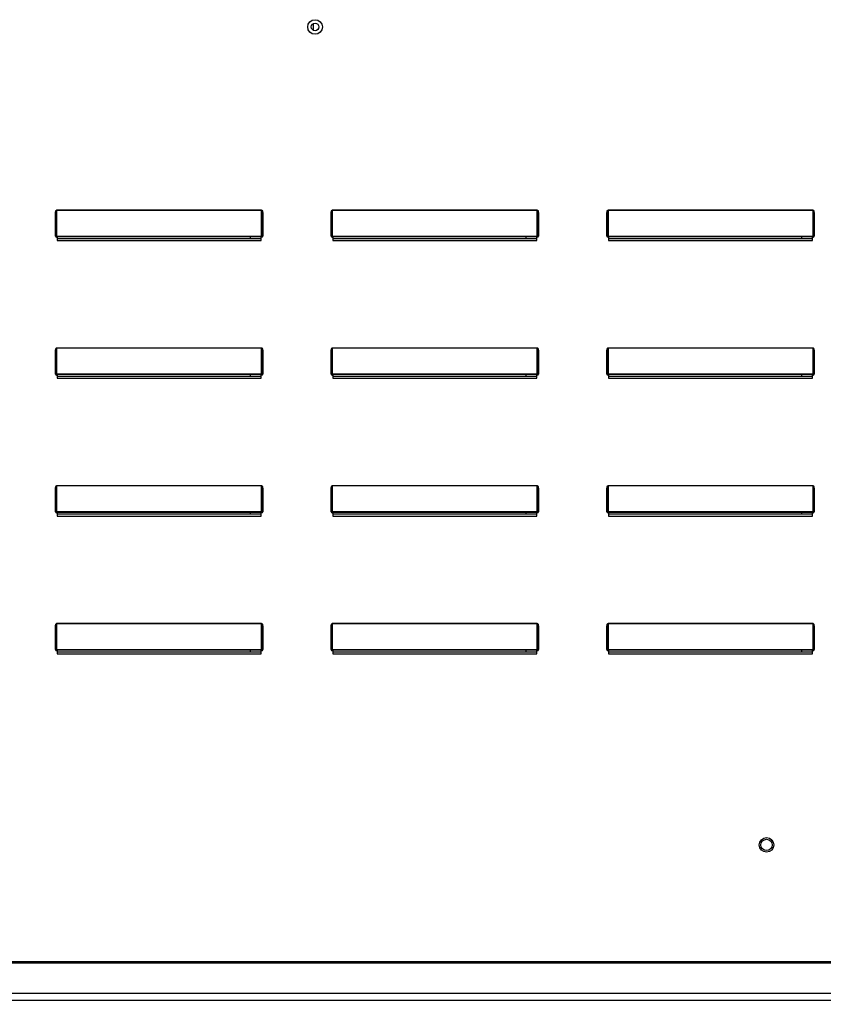
# Model space of a CAD drawing. Units: inches. Extents: x -2 to 269, y -266 to 0.
# Drawn here: x 88 to 95, y -101 to -93 of the extents above; entities that cross this region are included whole.
import ezdxf

# ---------------------------------------------------------------- set-up
doc = ezdxf.new("R2010")
doc.units = ezdxf.units.IN
doc.header["$LTSCALE"] = 4
doc.header["$MEASUREMENT"] = 0
doc.dimstyles.new('MOD', dxfattribs={"dimscale": 1.5, "dimtxt": 1.2, "dimasz": 2, "dimexe": 1, "dimexo": 0.5, "dimgap": 1, "dimtad": 0, "dimtih": 1, "dimtoh": 1, "dimlfac": 1.333333, "dimzin": 0, "dimdsep": 46, "dimtxsty": 'Standard', "dimcen": 0.09, "dimdle": 0.125, "dimadec": 0, "dimazin": 0, "dimtfac": 1, "dimtix": 1, "dimtofl": 0, "dimtmove": 0, "dimatfit": 3, "dimfxl": 1, "dimfrac": 2, "dimtolj": 1, "dimtzin": 0, "dimarcsym": 0})

# ---------------------------------------------------------------- blocks, each defined once
blk = doc.blocks.new('*D14')
at = {"color": 0, "lineweight": -2, "transparency": 16777216}
for p, q in [((109.6307, -98.7133), (109.6307, -112.9474)), ((81.885, -107.4176), (81.885, -112.9474)), ((84.885, -111.4474), (88.5578, -111.4474)), ((106.6307, -111.4474), (102.9578, -111.4474))]:
    blk.add_line(p, q, dxfattribs=at)
at = {"color": 0, "transparency": 16777216}
for points in [[(84.885, -110.9474), (84.885, -111.9474), (81.885, -111.4474)], [(106.6307, -110.9474), (106.6307, -111.9474), (109.6307, -111.4474)]]:
    blk.add_solid(points, dxfattribs=at)
at = {"layer": 'DEFPOINTS', "color": 0, "transparency": 16777216}
for p in [(109.6307, -97.9633), (81.885, -106.6676), (109.6307, -111.4474)]:
    blk.add_point(p, dxfattribs=at)
at = {"color": 0, "transparency": 16777216, "insert": (95.7578, -111.4474), "char_height": 1.8, "attachment_point": 5}
blk.add_mtext('\\A1;DIM "I*"', dxfattribs=at)
blk = doc.blocks.new('*D40')
at = {"color": 0, "lineweight": -2, "transparency": 16777216}
for p, q in [((83.4729, -99.1415), (83.4729, -107.4176)), ((81.885, -104.3131), (81.885, -107.4176)), ((78.885, -105.9176), (75.885, -105.9176)), ((86.4729, -105.9176), (89.4729, -105.9176))]:
    blk.add_line(p, q, dxfattribs=at)
at = {"color": 0, "transparency": 16777216}
for points in [[(78.885, -105.4176), (78.885, -106.4176), (81.885, -105.9176)], [(86.4729, -105.4176), (86.4729, -106.4176), (83.4729, -105.9176)]]:
    blk.add_solid(points, dxfattribs=at)
at = {"layer": 'DEFPOINTS', "color": 0, "transparency": 16777216}
for p in [(83.4729, -98.3915), (81.885, -103.5631), (83.4729, -105.9176)]:
    blk.add_point(p, dxfattribs=at)
at = {"color": 0, "transparency": 16777216, "insert": (96.0729, -105.9176), "char_height": 1.8, "attachment_point": 5}
blk.add_mtext('\\A1;DIM "H"', dxfattribs=at)

msp = doc.modelspace()

# ---------------------------------------------------------------- linework, layer by layer
at = {"color": 7, "linetype": 'Continuous'}
for p, q in [((90.5893, -92.5963), (90.5893, -92.6523)), ((88.4446, -94.1553), (90.1579, -94.1553)), ((88.4446, -94.1553), (88.4446, -94.1569)), ((90.1579, -94.1569), (88.4446, -94.1569)), ((88.4446, -94.1569), (88.4446, -94.3723)), ((90.1579, -94.1553), (90.1579, -94.1569)), ((90.1579, -94.3723), (90.1579, -94.1569)), ((90.7486, -94.1553), (90.7486, -94.1569)), ((90.7486, -94.1553), (92.4619, -94.1553)), ((90.7486, -94.1569), (90.7486, -94.3723)), ((92.4619, -94.1569), (90.7486, -94.1569)), ((92.4619, -94.1553), (92.4619, -94.1569)), ((92.4619, -94.3723), (92.4619, -94.1569)), ((93.0526, -94.1553), (94.7659, -94.1553)), ((93.0526, -94.1553), (93.0526, -94.1569)), ((94.7659, -94.1569), (93.0526, -94.1569)), ((93.0526, -94.1569), (93.0526, -94.3723)), ((94.7659, -94.1553), (94.7659, -94.1569)), ((94.7659, -94.3723), (94.7659, -94.1569)), ((88.4357, -94.3739), (88.4357, -94.1806)), ((88.4357, -94.1806), (88.4402, -94.1806)), ((88.4402, -94.3739), (88.4402, -94.1806)), ((90.1668, -94.1806), (90.1623, -94.1806)), ((90.1623, -94.1806), (90.1623, -94.3739)), ((90.1668, -94.1806), (90.1668, -94.3739)), ((90.7397, -94.3739), (90.7397, -94.1806)), ((90.7397, -94.1806), (90.7442, -94.1806)), ((90.7442, -94.3739), (90.7442, -94.1806)), ((92.4663, -94.1806), (92.4663, -94.3739)), ((92.4708, -94.1806), (92.4663, -94.1806)), ((92.4708, -94.1806), (92.4708, -94.3739)), ((93.0437, -94.1806), (93.0482, -94.1806)), ((93.0437, -94.3739), (93.0437, -94.1806)), ((93.0482, -94.3739), (93.0482, -94.1806)), ((94.7748, -94.1806), (94.7703, -94.1806)), ((94.7703, -94.1806), (94.7703, -94.3739)), ((94.7748, -94.1806), (94.7748, -94.3739)), ((88.4357, -94.3739), (88.4402, -94.3739)), ((88.4446, -94.3723), (90.1579, -94.3723)), ((88.4446, -94.3723), (88.4446, -94.3783)), ((90.1579, -94.3783), (88.4446, -94.3783)), ((88.4446, -94.3828), (88.4446, -94.3783)), ((88.4482, -94.3828), (88.4446, -94.3828)), ((88.4482, -94.3783), (88.4482, -94.3828)), ((88.4482, -94.3828), (88.4482, -94.4096)), ((90.1543, -94.3949), (88.4482, -94.3949)), ((88.4482, -94.4096), (90.1543, -94.4096)), ((90.0656, -94.3949), (90.0656, -94.3783)), ((90.1543, -94.3828), (90.1543, -94.3783)), ((90.1543, -94.4096), (90.1543, -94.3828)), ((90.1579, -94.3828), (90.1543, -94.3828)), ((90.1579, -94.3723), (90.1579, -94.3783)), ((90.1579, -94.3828), (90.1579, -94.3783)), ((90.1668, -94.3739), (90.1623, -94.3739)), ((90.7397, -94.3739), (90.7442, -94.3739)), ((90.7486, -94.3723), (90.7486, -94.3783)), ((90.7486, -94.3723), (92.4619, -94.3723)), ((90.7486, -94.3828), (90.7486, -94.3783)), ((92.4619, -94.3783), (90.7486, -94.3783)), ((90.7522, -94.3828), (90.7486, -94.3828)), ((90.7522, -94.3783), (90.7522, -94.3828)), ((90.7522, -94.3828), (90.7522, -94.4096)), ((92.4583, -94.3949), (90.7522, -94.3949)), ((90.7522, -94.4096), (92.4583, -94.4096)), ((92.3696, -94.3949), (92.3696, -94.3783)), ((92.4583, -94.3828), (92.4583, -94.3783)), ((92.4619, -94.3828), (92.4583, -94.3828)), ((92.4583, -94.4096), (92.4583, -94.3828)), ((92.4619, -94.3723), (92.4619, -94.3783)), ((92.4619, -94.3828), (92.4619, -94.3783)), ((92.4708, -94.3739), (92.4663, -94.3739)), ((93.0437, -94.3739), (93.0482, -94.3739)), ((93.0526, -94.3723), (94.7659, -94.3723)), ((93.0526, -94.3723), (93.0526, -94.3783)), ((94.7659, -94.3783), (93.0526, -94.3783)), ((93.0526, -94.3828), (93.0526, -94.3783)), ((93.0562, -94.3828), (93.0526, -94.3828)), ((93.0562, -94.3783), (93.0562, -94.3828)), ((93.0562, -94.3828), (93.0562, -94.4096)), ((94.7623, -94.3949), (93.0562, -94.3949)), ((93.0562, -94.4096), (94.7623, -94.4096)), ((94.6736, -94.3949), (94.6736, -94.3783)), ((94.7623, -94.3828), (94.7623, -94.3783)), ((94.7623, -94.4096), (94.7623, -94.3828)), ((94.7659, -94.3828), (94.7623, -94.3828)), ((94.7659, -94.3723), (94.7659, -94.3783)), ((94.7659, -94.3828), (94.7659, -94.3783)), ((94.7748, -94.3739), (94.7703, -94.3739)), ((88.4446, -95.3073), (90.1579, -95.3073)), ((88.4446, -95.3073), (88.4446, -95.3089)), ((90.1579, -95.3089), (88.4446, -95.3089)), ((88.4446, -95.3089), (88.4446, -95.5243)), ((90.1579, -95.3073), (90.1579, -95.3089)), ((90.1579, -95.5243), (90.1579, -95.3089)), ((90.7486, -95.3073), (90.7486, -95.3089)), ((90.7486, -95.3073), (92.4619, -95.3073)), ((90.7486, -95.3089), (90.7486, -95.5243)), ((92.4619, -95.3089), (90.7486, -95.3089)), ((92.4619, -95.3073), (92.4619, -95.3089)), ((92.4619, -95.5243), (92.4619, -95.3089)), ((93.0526, -95.3073), (94.7659, -95.3073)), ((93.0526, -95.3073), (93.0526, -95.3089)), ((94.7659, -95.3089), (93.0526, -95.3089)), ((93.0526, -95.3089), (93.0526, -95.5243)), ((94.7659, -95.3073), (94.7659, -95.3089)), ((94.7659, -95.5243), (94.7659, -95.3089)), ((88.4357, -95.3326), (88.4402, -95.3326)), ((88.4357, -95.5259), (88.4357, -95.3326)), ((88.4402, -95.5259), (88.4402, -95.3326)), ((90.1668, -95.3326), (90.1623, -95.3326)), ((90.1623, -95.3326), (90.1623, -95.5259)), ((90.1668, -95.3326), (90.1668, -95.5259)), ((90.7397, -95.3326), (90.7442, -95.3326)), ((90.7397, -95.5259), (90.7397, -95.3326)), ((90.7442, -95.5259), (90.7442, -95.3326)), ((92.4708, -95.3326), (92.4663, -95.3326)), ((92.4663, -95.3326), (92.4663, -95.5259)), ((92.4708, -95.3326), (92.4708, -95.5259)), ((93.0437, -95.5259), (93.0437, -95.3326)), ((93.0437, -95.3326), (93.0482, -95.3326)), ((93.0482, -95.5259), (93.0482, -95.3326)), ((94.7703, -95.3326), (94.7703, -95.5259)), ((94.7748, -95.3326), (94.7703, -95.3326)), ((94.7748, -95.3326), (94.7748, -95.5259)), ((88.4357, -95.5259), (88.4402, -95.5259)), ((88.4446, -95.5243), (90.1579, -95.5243)), ((88.4446, -95.5243), (88.4446, -95.5303)), ((90.1579, -95.5303), (88.4446, -95.5303)), ((88.4446, -95.5348), (88.4446, -95.5303)), ((88.4482, -95.5348), (88.4446, -95.5348)), ((88.4482, -95.5303), (88.4482, -95.5348)), ((88.4482, -95.5348), (88.4482, -95.5616)), ((90.1543, -95.5469), (88.4482, -95.5469)), ((88.4482, -95.5616), (90.1543, -95.5616)), ((90.0656, -95.5469), (90.0656, -95.5303)), ((90.1543, -95.5348), (90.1543, -95.5303)), ((90.1543, -95.5616), (90.1543, -95.5348)), ((90.1579, -95.5348), (90.1543, -95.5348)), ((90.1579, -95.5243), (90.1579, -95.5303)), ((90.1579, -95.5348), (90.1579, -95.5303)), ((90.1668, -95.5259), (90.1623, -95.5259)), ((90.7397, -95.5259), (90.7442, -95.5259)), ((90.7486, -95.5243), (90.7486, -95.5303)), ((90.7486, -95.5243), (92.4619, -95.5243)), ((90.7486, -95.5348), (90.7486, -95.5303)), ((92.4619, -95.5303), (90.7486, -95.5303)), ((90.7522, -95.5348), (90.7486, -95.5348)), ((90.7522, -95.5303), (90.7522, -95.5348)), ((90.7522, -95.5348), (90.7522, -95.5616)), ((92.4583, -95.5469), (90.7522, -95.5469)), ((90.7522, -95.5616), (92.4583, -95.5616)), ((92.3696, -95.5469), (92.3696, -95.5303)), ((92.4583, -95.5348), (92.4583, -95.5303)), ((92.4583, -95.5616), (92.4583, -95.5348)), ((92.4619, -95.5348), (92.4583, -95.5348)), ((92.4619, -95.5243), (92.4619, -95.5303)), ((92.4619, -95.5348), (92.4619, -95.5303)), ((92.4708, -95.5259), (92.4663, -95.5259)), ((93.0437, -95.5259), (93.0482, -95.5259)), ((93.0526, -95.5243), (94.7659, -95.5243)), ((93.0526, -95.5243), (93.0526, -95.5303)), ((94.7659, -95.5303), (93.0526, -95.5303)), ((93.0526, -95.5348), (93.0526, -95.5303)), ((93.0562, -95.5348), (93.0526, -95.5348)), ((93.0562, -95.5303), (93.0562, -95.5348)), ((93.0562, -95.5348), (93.0562, -95.5616)), ((94.7623, -95.5469), (93.0562, -95.5469)), ((93.0562, -95.5616), (94.7623, -95.5616)), ((94.6736, -95.5469), (94.6736, -95.5303)), ((94.7623, -95.5348), (94.7623, -95.5303)), ((94.7659, -95.5348), (94.7623, -95.5348)), ((94.7623, -95.5616), (94.7623, -95.5348)), ((94.7659, -95.5243), (94.7659, -95.5303)), ((94.7659, -95.5348), (94.7659, -95.5303)), ((94.7748, -95.5259), (94.7703, -95.5259)), ((88.4446, -96.4593), (90.1579, -96.4593)), ((88.4446, -96.4593), (88.4446, -96.4609)), ((90.1579, -96.4609), (88.4446, -96.4609)), ((88.4446, -96.4609), (88.4446, -96.6763)), ((90.1579, -96.4593), (90.1579, -96.4609)), ((90.1579, -96.6763), (90.1579, -96.4609)), ((90.7486, -96.4593), (90.7486, -96.4609)), ((90.7486, -96.4593), (92.4619, -96.4593)), ((90.7486, -96.4609), (90.7486, -96.6763)), ((92.4619, -96.4609), (90.7486, -96.4609)), ((92.4619, -96.4593), (92.4619, -96.4609)), ((92.4619, -96.6763), (92.4619, -96.4609)), ((93.0526, -96.4593), (94.7659, -96.4593)), ((93.0526, -96.4593), (93.0526, -96.4609)), ((94.7659, -96.4609), (93.0526, -96.4609)), ((93.0526, -96.4609), (93.0526, -96.6763)), ((94.7659, -96.4593), (94.7659, -96.4609)), ((94.7659, -96.6763), (94.7659, -96.4609)), ((88.4357, -96.6779), (88.4357, -96.4846)), ((88.4357, -96.4846), (88.4402, -96.4846)), ((88.4402, -96.6779), (88.4402, -96.4846)), ((90.1623, -96.4846), (90.1623, -96.6779)), ((90.1668, -96.4846), (90.1623, -96.4846)), ((90.1668, -96.4846), (90.1668, -96.6779)), ((90.7397, -96.6779), (90.7397, -96.4846)), ((90.7397, -96.4846), (90.7442, -96.4846)), ((90.7442, -96.6779), (90.7442, -96.4846)), ((92.4663, -96.4846), (92.4663, -96.6779)), ((92.4708, -96.4846), (92.4663, -96.4846)), ((92.4708, -96.4846), (92.4708, -96.6779)), ((93.0437, -96.6779), (93.0437, -96.4846)), ((93.0437, -96.4846), (93.0482, -96.4846)), ((93.0482, -96.6779), (93.0482, -96.4846)), ((94.7703, -96.4846), (94.7703, -96.6779)), ((94.7748, -96.4846), (94.7703, -96.4846)), ((94.7748, -96.4846), (94.7748, -96.6779)), ((88.4357, -96.6779), (88.4402, -96.6779)), ((88.4446, -96.6763), (90.1579, -96.6763)), ((88.4446, -96.6763), (88.4446, -96.6823)), ((90.1579, -96.6823), (88.4446, -96.6823)), ((88.4446, -96.6868), (88.4446, -96.6823)), ((88.4482, -96.6868), (88.4446, -96.6868)), ((88.4482, -96.6823), (88.4482, -96.6868)), ((88.4482, -96.6868), (88.4482, -96.7136)), ((90.1543, -96.6989), (88.4482, -96.6989)), ((88.4482, -96.7136), (90.1543, -96.7136)), ((90.0656, -96.6989), (90.0656, -96.6823)), ((90.1543, -96.6868), (90.1543, -96.6823)), ((90.1543, -96.7136), (90.1543, -96.6868)), ((90.1579, -96.6868), (90.1543, -96.6868)), ((90.1579, -96.6763), (90.1579, -96.6823)), ((90.1579, -96.6868), (90.1579, -96.6823)), ((90.1668, -96.6779), (90.1623, -96.6779)), ((90.7397, -96.6779), (90.7442, -96.6779)), ((90.7486, -96.6763), (90.7486, -96.6823)), ((90.7486, -96.6763), (92.4619, -96.6763)), ((90.7486, -96.6868), (90.7486, -96.6823)), ((92.4619, -96.6823), (90.7486, -96.6823)), ((90.7522, -96.6868), (90.7486, -96.6868)), ((90.7522, -96.6823), (90.7522, -96.6868)), ((90.7522, -96.6868), (90.7522, -96.7136)), ((92.4583, -96.6989), (90.7522, -96.6989)), ((90.7522, -96.7136), (92.4583, -96.7136)), ((92.3696, -96.6989), (92.3696, -96.6823)), ((92.4583, -96.6868), (92.4583, -96.6823)), ((92.4583, -96.7136), (92.4583, -96.6868)), ((92.4619, -96.6868), (92.4583, -96.6868)), ((92.4619, -96.6763), (92.4619, -96.6823)), ((92.4619, -96.6868), (92.4619, -96.6823)), ((92.4708, -96.6779), (92.4663, -96.6779)), ((93.0437, -96.6779), (93.0482, -96.6779)), ((93.0526, -96.6763), (94.7659, -96.6763)), ((93.0526, -96.6763), (93.0526, -96.6823)), ((94.7659, -96.6823), (93.0526, -96.6823)), ((93.0526, -96.6868), (93.0526, -96.6823)), ((93.0562, -96.6868), (93.0526, -96.6868)), ((93.0562, -96.6823), (93.0562, -96.6868)), ((93.0562, -96.6868), (93.0562, -96.7136)), ((94.7623, -96.6989), (93.0562, -96.6989)), ((93.0562, -96.7136), (94.7623, -96.7136)), ((94.6736, -96.6989), (94.6736, -96.6823)), ((94.7623, -96.6868), (94.7623, -96.6823)), ((94.7659, -96.6868), (94.7623, -96.6868)), ((94.7623, -96.7136), (94.7623, -96.6868)), ((94.7659, -96.6763), (94.7659, -96.6823)), ((94.7659, -96.6868), (94.7659, -96.6823)), ((94.7748, -96.6779), (94.7703, -96.6779)), ((88.4446, -97.6113), (90.1579, -97.6113)), ((88.4446, -97.6113), (88.4446, -97.6129)), ((90.1579, -97.6129), (88.4446, -97.6129)), ((88.4446, -97.6129), (88.4446, -97.8283)), ((90.1579, -97.6113), (90.1579, -97.6129)), ((90.1579, -97.8283), (90.1579, -97.6129)), ((90.7486, -97.6113), (90.7486, -97.6129)), ((90.7486, -97.6113), (92.4619, -97.6113)), ((90.7486, -97.6129), (90.7486, -97.8283)), ((92.4619, -97.6129), (90.7486, -97.6129)), ((92.4619, -97.6113), (92.4619, -97.6129)), ((92.4619, -97.8283), (92.4619, -97.6129)), ((93.0526, -97.6113), (94.7659, -97.6113)), ((93.0526, -97.6113), (93.0526, -97.6129)), ((94.7659, -97.6129), (93.0526, -97.6129)), ((93.0526, -97.6129), (93.0526, -97.8283)), ((94.7659, -97.6113), (94.7659, -97.6129)), ((94.7659, -97.8283), (94.7659, -97.6129)), ((88.4357, -97.8299), (88.4357, -97.6366)), ((88.4357, -97.6366), (88.4402, -97.6366)), ((88.4402, -97.8299), (88.4402, -97.6366)), ((90.1623, -97.6366), (90.1623, -97.8299)), ((90.1668, -97.6366), (90.1623, -97.6366)), ((90.1668, -97.6366), (90.1668, -97.8299)), ((90.7397, -97.8299), (90.7397, -97.6366)), ((90.7397, -97.6366), (90.7442, -97.6366)), ((90.7442, -97.8299), (90.7442, -97.6366)), ((92.4663, -97.6366), (92.4663, -97.8299)), ((92.4708, -97.6366), (92.4663, -97.6366)), ((92.4708, -97.6366), (92.4708, -97.8299)), ((93.0437, -97.6366), (93.0482, -97.6366)), ((93.0437, -97.8299), (93.0437, -97.6366)), ((93.0482, -97.8299), (93.0482, -97.6366)), ((94.7748, -97.6366), (94.7703, -97.6366)), ((94.7703, -97.6366), (94.7703, -97.8299)), ((94.7748, -97.6366), (94.7748, -97.8299)), ((88.4357, -97.8299), (88.4402, -97.8299)), ((88.4446, -97.8283), (90.1579, -97.8283)), ((88.4446, -97.8283), (88.4446, -97.8343)), ((90.1579, -97.8343), (88.4446, -97.8343)), ((88.4446, -97.8388), (88.4446, -97.8343)), ((88.4482, -97.8388), (88.4446, -97.8388)), ((88.4482, -97.8343), (88.4482, -97.8388)), ((88.4482, -97.8388), (88.4482, -97.8656)), ((90.1543, -97.8509), (88.4482, -97.8509)), ((88.4482, -97.8656), (90.1543, -97.8656)), ((90.0656, -97.8509), (90.0656, -97.8343)), ((90.1543, -97.8388), (90.1543, -97.8343)), ((90.1579, -97.8388), (90.1543, -97.8388)), ((90.1543, -97.8656), (90.1543, -97.8388)), ((90.1579, -97.8283), (90.1579, -97.8343)), ((90.1579, -97.8388), (90.1579, -97.8343)), ((90.1668, -97.8299), (90.1623, -97.8299)), ((90.7397, -97.8299), (90.7442, -97.8299)), ((90.7486, -97.8283), (90.7486, -97.8343)), ((90.7486, -97.8283), (92.4619, -97.8283)), ((90.7486, -97.8388), (90.7486, -97.8343)), ((92.4619, -97.8343), (90.7486, -97.8343)), ((90.7522, -97.8388), (90.7486, -97.8388)), ((90.7522, -97.8343), (90.7522, -97.8388)), ((90.7522, -97.8388), (90.7522, -97.8656)), ((92.4583, -97.8509), (90.7522, -97.8509)), ((90.7522, -97.8656), (92.4583, -97.8656)), ((92.3696, -97.8509), (92.3696, -97.8343)), ((92.4583, -97.8388), (92.4583, -97.8343)), ((92.4619, -97.8388), (92.4583, -97.8388)), ((92.4583, -97.8656), (92.4583, -97.8388)), ((92.4619, -97.8283), (92.4619, -97.8343)), ((92.4619, -97.8388), (92.4619, -97.8343)), ((92.4708, -97.8299), (92.4663, -97.8299)), ((93.0437, -97.8299), (93.0482, -97.8299)), ((93.0526, -97.8283), (94.7659, -97.8283)), ((93.0526, -97.8283), (93.0526, -97.8343)), ((94.7659, -97.8343), (93.0526, -97.8343)), ((93.0526, -97.8388), (93.0526, -97.8343)), ((93.0562, -97.8388), (93.0526, -97.8388)), ((93.0562, -97.8343), (93.0562, -97.8388)), ((93.0562, -97.8388), (93.0562, -97.8656)), ((94.7623, -97.8509), (93.0562, -97.8509)), ((93.0562, -97.8656), (94.7623, -97.8656)), ((94.6736, -97.8509), (94.6736, -97.8343)), ((94.7623, -97.8388), (94.7623, -97.8343)), ((94.7623, -97.8656), (94.7623, -97.8388)), ((94.7659, -97.8388), (94.7623, -97.8388)), ((94.7659, -97.8283), (94.7659, -97.8343)), ((94.7659, -97.8388), (94.7659, -97.8343)), ((94.7748, -97.8299), (94.7703, -97.8299)), ((105.5675, -100.4399), (84.5343, -100.4399)), ((84.5343, -100.4496), (105.5675, -100.4496)), ((105.5675, -100.7061), (84.5343, -100.7061)), ((84.5343, -100.7598), (105.5675, -100.7598))]:
    msp.add_line(p, q, dxfattribs=at)
at = {"color": 7, "linetype": 'Continuous', "flags": 128}
for points in [[(88.4357, -94.1806), (88.4359, -94.1757), (88.4364, -94.1709), (88.4372, -94.1666), (88.4383, -94.1627), (88.4397, -94.1596), (88.4412, -94.1572), (88.4429, -94.1558), (88.4446, -94.1553)], [(88.4402, -94.1806), (88.4402, -94.176), (88.4405, -94.1715), (88.4409, -94.1674), (88.4415, -94.1638), (88.4421, -94.1609), (88.4429, -94.1587), (88.4437, -94.1573), (88.4446, -94.1569)], [(90.1579, -94.1553), (90.1596, -94.1558), (90.1613, -94.1572), (90.1628, -94.1596), (90.1642, -94.1627), (90.1653, -94.1666), (90.1661, -94.1709), (90.1666, -94.1757), (90.1668, -94.1806)], [(90.1579, -94.1569), (90.1588, -94.1573), (90.1596, -94.1587), (90.1604, -94.1609), (90.161, -94.1638), (90.1616, -94.1674), (90.162, -94.1715), (90.1622, -94.176), (90.1623, -94.1806)], [(90.7397, -94.1806), (90.7399, -94.1757), (90.7404, -94.1709), (90.7412, -94.1666), (90.7423, -94.1627), (90.7437, -94.1596), (90.7452, -94.1572), (90.7469, -94.1558), (90.7486, -94.1553)], [(90.7442, -94.1806), (90.7442, -94.176), (90.7445, -94.1715), (90.7449, -94.1674), (90.7455, -94.1638), (90.7461, -94.1609), (90.7469, -94.1587), (90.7477, -94.1573), (90.7486, -94.1569)], [(92.4619, -94.1553), (92.4636, -94.1558), (92.4653, -94.1572), (92.4668, -94.1596), (92.4682, -94.1627), (92.4693, -94.1666), (92.4701, -94.1709), (92.4706, -94.1757), (92.4708, -94.1806)], [(92.4619, -94.1569), (92.4628, -94.1573), (92.4636, -94.1587), (92.4644, -94.1609), (92.465, -94.1638), (92.4656, -94.1674), (92.466, -94.1715), (92.4662, -94.176), (92.4663, -94.1806)], [(93.0437, -94.1806), (93.0439, -94.1757), (93.0444, -94.1709), (93.0452, -94.1666), (93.0463, -94.1627), (93.0477, -94.1596), (93.0492, -94.1572), (93.0509, -94.1558), (93.0526, -94.1553)], [(93.0482, -94.1806), (93.0482, -94.176), (93.0485, -94.1715), (93.0489, -94.1674), (93.0495, -94.1638), (93.0501, -94.1609), (93.0509, -94.1587), (93.0517, -94.1573), (93.0526, -94.1569)], [(94.7659, -94.1553), (94.7676, -94.1558), (94.7693, -94.1572), (94.7708, -94.1596), (94.7722, -94.1627), (94.7733, -94.1666), (94.7741, -94.1709), (94.7746, -94.1757), (94.7748, -94.1806)], [(94.7659, -94.1569), (94.7668, -94.1573), (94.7676, -94.1587), (94.7684, -94.1609), (94.769, -94.1638), (94.7696, -94.1674), (94.77, -94.1715), (94.7702, -94.176), (94.7703, -94.1806)], [(88.4446, -94.3723), (88.4437, -94.3724), (88.4429, -94.3725), (88.4421, -94.3726), (88.4415, -94.3728), (88.4409, -94.373), (88.4405, -94.3733), (88.4402, -94.3736), (88.4402, -94.3739)], [(90.1623, -94.3739), (90.1622, -94.3736), (90.162, -94.3733), (90.1616, -94.373), (90.161, -94.3728), (90.1604, -94.3726), (90.1596, -94.3725), (90.1588, -94.3724), (90.1579, -94.3723)], [(90.7486, -94.3723), (90.7477, -94.3724), (90.7469, -94.3725), (90.7461, -94.3726), (90.7455, -94.3728), (90.7449, -94.373), (90.7445, -94.3733), (90.7442, -94.3736), (90.7442, -94.3739)], [(92.4663, -94.3739), (92.4662, -94.3736), (92.466, -94.3733), (92.4656, -94.373), (92.465, -94.3728), (92.4644, -94.3726), (92.4636, -94.3725), (92.4628, -94.3724), (92.4619, -94.3723)], [(93.0526, -94.3723), (93.0517, -94.3724), (93.0509, -94.3725), (93.0501, -94.3726), (93.0495, -94.3728), (93.0489, -94.373), (93.0485, -94.3733), (93.0482, -94.3736), (93.0482, -94.3739)], [(94.7703, -94.3739), (94.7702, -94.3736), (94.77, -94.3733), (94.7696, -94.373), (94.769, -94.3728), (94.7684, -94.3726), (94.7676, -94.3725), (94.7668, -94.3724), (94.7659, -94.3723)], [(88.4357, -95.3326), (88.4359, -95.3277), (88.4364, -95.3229), (88.4372, -95.3186), (88.4383, -95.3147), (88.4397, -95.3116), (88.4412, -95.3092), (88.4429, -95.3078), (88.4446, -95.3073)], [(88.4402, -95.3326), (88.4402, -95.328), (88.4405, -95.3235), (88.4409, -95.3194), (88.4415, -95.3158), (88.4421, -95.3129), (88.4429, -95.3107), (88.4437, -95.3093), (88.4446, -95.3089)], [(90.1579, -95.3073), (90.1596, -95.3078), (90.1613, -95.3092), (90.1628, -95.3116), (90.1642, -95.3147), (90.1653, -95.3186), (90.1661, -95.3229), (90.1666, -95.3277), (90.1668, -95.3326)], [(90.1579, -95.3089), (90.1588, -95.3093), (90.1596, -95.3107), (90.1604, -95.3129), (90.161, -95.3158), (90.1616, -95.3194), (90.162, -95.3235), (90.1622, -95.328), (90.1623, -95.3326)], [(90.7397, -95.3326), (90.7399, -95.3277), (90.7404, -95.3229), (90.7412, -95.3186), (90.7423, -95.3147), (90.7437, -95.3116), (90.7452, -95.3092), (90.7469, -95.3078), (90.7486, -95.3073)], [(90.7442, -95.3326), (90.7442, -95.328), (90.7445, -95.3235), (90.7449, -95.3194), (90.7455, -95.3158), (90.7461, -95.3129), (90.7469, -95.3107), (90.7477, -95.3093), (90.7486, -95.3089)], [(92.4619, -95.3073), (92.4636, -95.3078), (92.4653, -95.3092), (92.4668, -95.3116), (92.4682, -95.3147), (92.4693, -95.3186), (92.4701, -95.3229), (92.4706, -95.3277), (92.4708, -95.3326)], [(92.4619, -95.3089), (92.4628, -95.3093), (92.4636, -95.3107), (92.4644, -95.3129), (92.465, -95.3158), (92.4656, -95.3194), (92.466, -95.3235), (92.4662, -95.328), (92.4663, -95.3326)], [(93.0437, -95.3326), (93.0439, -95.3277), (93.0444, -95.3229), (93.0452, -95.3186), (93.0463, -95.3147), (93.0477, -95.3116), (93.0492, -95.3092), (93.0509, -95.3078), (93.0526, -95.3073)], [(93.0482, -95.3326), (93.0482, -95.328), (93.0485, -95.3235), (93.0489, -95.3194), (93.0495, -95.3158), (93.0501, -95.3129), (93.0509, -95.3107), (93.0517, -95.3093), (93.0526, -95.3089)], [(94.7659, -95.3073), (94.7676, -95.3078), (94.7693, -95.3092), (94.7708, -95.3116), (94.7722, -95.3147), (94.7733, -95.3186), (94.7741, -95.3229), (94.7746, -95.3277), (94.7748, -95.3326)], [(94.7659, -95.3089), (94.7668, -95.3093), (94.7676, -95.3107), (94.7684, -95.3129), (94.769, -95.3158), (94.7696, -95.3194), (94.77, -95.3235), (94.7702, -95.328), (94.7703, -95.3326)], [(88.4446, -95.5243), (88.4437, -95.5244), (88.4429, -95.5245), (88.4421, -95.5246), (88.4415, -95.5248), (88.4409, -95.525), (88.4405, -95.5253), (88.4402, -95.5256), (88.4402, -95.5259)], [(90.1623, -95.5259), (90.1622, -95.5256), (90.162, -95.5253), (90.1616, -95.525), (90.161, -95.5248), (90.1604, -95.5246), (90.1596, -95.5245), (90.1588, -95.5244), (90.1579, -95.5243)], [(90.7486, -95.5243), (90.7477, -95.5244), (90.7469, -95.5245), (90.7461, -95.5246), (90.7455, -95.5248), (90.7449, -95.525), (90.7445, -95.5253), (90.7442, -95.5256), (90.7442, -95.5259)], [(92.4663, -95.5259), (92.4662, -95.5256), (92.466, -95.5253), (92.4656, -95.525), (92.465, -95.5248), (92.4644, -95.5246), (92.4636, -95.5245), (92.4628, -95.5244), (92.4619, -95.5243)], [(93.0526, -95.5243), (93.0517, -95.5244), (93.0509, -95.5245), (93.0501, -95.5246), (93.0495, -95.5248), (93.0489, -95.525), (93.0485, -95.5253), (93.0482, -95.5256), (93.0482, -95.5259)], [(94.7703, -95.5259), (94.7702, -95.5256), (94.77, -95.5253), (94.7696, -95.525), (94.769, -95.5248), (94.7684, -95.5246), (94.7676, -95.5245), (94.7668, -95.5244), (94.7659, -95.5243)], [(88.4357, -96.4846), (88.4359, -96.4797), (88.4364, -96.4749), (88.4372, -96.4706), (88.4383, -96.4667), (88.4397, -96.4636), (88.4412, -96.4612), (88.4429, -96.4598), (88.4446, -96.4593)], [(88.4402, -96.4846), (88.4402, -96.48), (88.4405, -96.4755), (88.4409, -96.4714), (88.4415, -96.4678), (88.4421, -96.4649), (88.4429, -96.4627), (88.4437, -96.4613), (88.4446, -96.4609)], [(90.1579, -96.4593), (90.1596, -96.4598), (90.1613, -96.4612), (90.1628, -96.4636), (90.1642, -96.4667), (90.1653, -96.4706), (90.1661, -96.4749), (90.1666, -96.4797), (90.1668, -96.4846)], [(90.1579, -96.4609), (90.1588, -96.4613), (90.1596, -96.4627), (90.1604, -96.4649), (90.161, -96.4678), (90.1616, -96.4714), (90.162, -96.4755), (90.1622, -96.48), (90.1623, -96.4846)], [(90.7397, -96.4846), (90.7399, -96.4797), (90.7404, -96.4749), (90.7412, -96.4706), (90.7423, -96.4667), (90.7437, -96.4636), (90.7452, -96.4612), (90.7469, -96.4598), (90.7486, -96.4593)], [(90.7442, -96.4846), (90.7442, -96.48), (90.7445, -96.4755), (90.7449, -96.4714), (90.7455, -96.4678), (90.7461, -96.4649), (90.7469, -96.4627), (90.7477, -96.4613), (90.7486, -96.4609)], [(92.4619, -96.4593), (92.4636, -96.4598), (92.4653, -96.4612), (92.4668, -96.4636), (92.4682, -96.4667), (92.4693, -96.4706), (92.4701, -96.4749), (92.4706, -96.4797), (92.4708, -96.4846)], [(92.4619, -96.4609), (92.4628, -96.4613), (92.4636, -96.4627), (92.4644, -96.4649), (92.465, -96.4678), (92.4656, -96.4714), (92.466, -96.4755), (92.4662, -96.48), (92.4663, -96.4846)], [(93.0437, -96.4846), (93.0439, -96.4797), (93.0444, -96.4749), (93.0452, -96.4706), (93.0463, -96.4667), (93.0477, -96.4636), (93.0492, -96.4612), (93.0509, -96.4598), (93.0526, -96.4593)], [(93.0482, -96.4846), (93.0482, -96.48), (93.0485, -96.4755), (93.0489, -96.4714), (93.0495, -96.4678), (93.0501, -96.4649), (93.0509, -96.4627), (93.0517, -96.4613), (93.0526, -96.4609)], [(94.7659, -96.4593), (94.7676, -96.4598), (94.7693, -96.4612), (94.7708, -96.4636), (94.7722, -96.4667), (94.7733, -96.4706), (94.7741, -96.4749), (94.7746, -96.4797), (94.7748, -96.4846)], [(94.7659, -96.4609), (94.7668, -96.4613), (94.7676, -96.4627), (94.7684, -96.4649), (94.769, -96.4678), (94.7696, -96.4714), (94.77, -96.4755), (94.7702, -96.48), (94.7703, -96.4846)], [(88.4446, -96.6763), (88.4437, -96.6764), (88.4429, -96.6765), (88.4421, -96.6766), (88.4415, -96.6768), (88.4409, -96.677), (88.4405, -96.6773), (88.4402, -96.6776), (88.4402, -96.6779)], [(90.1623, -96.6779), (90.1622, -96.6776), (90.162, -96.6773), (90.1616, -96.677), (90.161, -96.6768), (90.1604, -96.6766), (90.1596, -96.6765), (90.1588, -96.6764), (90.1579, -96.6763)], [(90.7486, -96.6763), (90.7477, -96.6764), (90.7469, -96.6765), (90.7461, -96.6766), (90.7455, -96.6768), (90.7449, -96.677), (90.7445, -96.6773), (90.7442, -96.6776), (90.7442, -96.6779)], [(92.4663, -96.6779), (92.4662, -96.6776), (92.466, -96.6773), (92.4656, -96.677), (92.465, -96.6768), (92.4644, -96.6766), (92.4636, -96.6765), (92.4628, -96.6764), (92.4619, -96.6763)], [(93.0526, -96.6763), (93.0517, -96.6764), (93.0509, -96.6765), (93.0501, -96.6766), (93.0495, -96.6768), (93.0489, -96.677), (93.0485, -96.6773), (93.0482, -96.6776), (93.0482, -96.6779)], [(94.7703, -96.6779), (94.7702, -96.6776), (94.77, -96.6773), (94.7696, -96.677), (94.769, -96.6768), (94.7684, -96.6766), (94.7676, -96.6765), (94.7668, -96.6764), (94.7659, -96.6763)], [(88.4357, -97.6366), (88.4359, -97.6317), (88.4364, -97.6269), (88.4372, -97.6226), (88.4383, -97.6187), (88.4397, -97.6156), (88.4412, -97.6132), (88.4429, -97.6118), (88.4446, -97.6113)], [(88.4402, -97.6366), (88.4402, -97.632), (88.4405, -97.6275), (88.4409, -97.6234), (88.4415, -97.6198), (88.4421, -97.6169), (88.4429, -97.6147), (88.4437, -97.6133), (88.4446, -97.6129)], [(90.1579, -97.6113), (90.1596, -97.6118), (90.1613, -97.6132), (90.1628, -97.6156), (90.1642, -97.6187), (90.1653, -97.6226), (90.1661, -97.6269), (90.1666, -97.6317), (90.1668, -97.6366)], [(90.1579, -97.6129), (90.1588, -97.6133), (90.1596, -97.6147), (90.1604, -97.6169), (90.161, -97.6198), (90.1616, -97.6234), (90.162, -97.6275), (90.1622, -97.632), (90.1623, -97.6366)], [(90.7397, -97.6366), (90.7399, -97.6317), (90.7404, -97.6269), (90.7412, -97.6226), (90.7423, -97.6187), (90.7437, -97.6156), (90.7452, -97.6132), (90.7469, -97.6118), (90.7486, -97.6113)], [(90.7442, -97.6366), (90.7442, -97.632), (90.7445, -97.6275), (90.7449, -97.6234), (90.7455, -97.6198), (90.7461, -97.6169), (90.7469, -97.6147), (90.7477, -97.6133), (90.7486, -97.6129)], [(92.4619, -97.6113), (92.4636, -97.6118), (92.4653, -97.6132), (92.4668, -97.6156), (92.4682, -97.6187), (92.4693, -97.6226), (92.4701, -97.6269), (92.4706, -97.6317), (92.4708, -97.6366)], [(92.4619, -97.6129), (92.4628, -97.6133), (92.4636, -97.6147), (92.4644, -97.6169), (92.465, -97.6198), (92.4656, -97.6234), (92.466, -97.6275), (92.4662, -97.632), (92.4663, -97.6366)], [(93.0437, -97.6366), (93.0439, -97.6317), (93.0444, -97.6269), (93.0452, -97.6226), (93.0463, -97.6187), (93.0477, -97.6156), (93.0492, -97.6132), (93.0509, -97.6118), (93.0526, -97.6113)], [(93.0482, -97.6366), (93.0482, -97.632), (93.0485, -97.6275), (93.0489, -97.6234), (93.0495, -97.6198), (93.0501, -97.6169), (93.0509, -97.6147), (93.0517, -97.6133), (93.0526, -97.6129)], [(94.7659, -97.6113), (94.7676, -97.6118), (94.7693, -97.6132), (94.7708, -97.6156), (94.7722, -97.6187), (94.7733, -97.6226), (94.7741, -97.6269), (94.7746, -97.6317), (94.7748, -97.6366)], [(94.7659, -97.6129), (94.7668, -97.6133), (94.7676, -97.6147), (94.7684, -97.6169), (94.769, -97.6198), (94.7696, -97.6234), (94.77, -97.6275), (94.7702, -97.632), (94.7703, -97.6366)], [(88.4446, -97.8283), (88.4437, -97.8284), (88.4429, -97.8285), (88.4421, -97.8286), (88.4415, -97.8288), (88.4409, -97.829), (88.4405, -97.8293), (88.4402, -97.8296), (88.4402, -97.8299)], [(90.1623, -97.8299), (90.1622, -97.8296), (90.162, -97.8293), (90.1616, -97.829), (90.161, -97.8288), (90.1604, -97.8286), (90.1596, -97.8285), (90.1588, -97.8284), (90.1579, -97.8283)], [(90.7486, -97.8283), (90.7477, -97.8284), (90.7469, -97.8285), (90.7461, -97.8286), (90.7455, -97.8288), (90.7449, -97.829), (90.7445, -97.8293), (90.7442, -97.8296), (90.7442, -97.8299)], [(92.4663, -97.8299), (92.4662, -97.8296), (92.466, -97.8293), (92.4656, -97.829), (92.465, -97.8288), (92.4644, -97.8286), (92.4636, -97.8285), (92.4628, -97.8284), (92.4619, -97.8283)], [(93.0526, -97.8283), (93.0517, -97.8284), (93.0509, -97.8285), (93.0501, -97.8286), (93.0495, -97.8288), (93.0489, -97.829), (93.0485, -97.8293), (93.0482, -97.8296), (93.0482, -97.8299)], [(94.7703, -97.8299), (94.7702, -97.8296), (94.77, -97.8293), (94.7696, -97.829), (94.769, -97.8288), (94.7684, -97.8286), (94.7676, -97.8285), (94.7668, -97.8284), (94.7659, -97.8283)]]:
    msp.add_lwpolyline(points, dxfattribs=at)
at = {"color": 7, "linetype": 'Continuous'}
for centre, radius in [((90.6042, -92.6243), 0.061), ((90.6042, -92.6243), 0.0317), ((94.3775, -99.463), 0.061), ((94.3775, -99.463), 0.0473)]:
    msp.add_circle(centre, radius, dxfattribs=at)
for centre, radius, start, end in [((88.4446, -94.3739), 0.00889, 180, 270), ((88.4446, -94.3739), 0.00444, 180, 270), ((90.1579, -94.3739), 0.00889, 270, 0), ((90.1579, -94.3739), 0.00444, 270, 0), ((90.7486, -94.3739), 0.00889, 180, 270), ((90.7486, -94.3739), 0.00444, 180, 270), ((92.4619, -94.3739), 0.00444, 270, 0), ((92.4619, -94.3739), 0.00889, 270, 0), ((93.0526, -94.3739), 0.00889, 180, 270), ((93.0526, -94.3739), 0.00444, 180, 270), ((94.7659, -94.3739), 0.00889, 270, 0), ((94.7659, -94.3739), 0.00444, 270, 0), ((88.4446, -95.5259), 0.00889, 180, 270), ((88.4446, -95.5259), 0.00444, 180, 270), ((90.1579, -95.5259), 0.00889, 270, 0), ((90.1579, -95.5259), 0.00444, 270, 0), ((90.7486, -95.5259), 0.00889, 180, 270), ((90.7486, -95.5259), 0.00444, 180, 270), ((92.4619, -95.5259), 0.00889, 270, 0), ((92.4619, -95.5259), 0.00444, 270, 0), ((93.0526, -95.5259), 0.00889, 180, 270), ((93.0526, -95.5259), 0.00444, 180, 270), ((94.7659, -95.5259), 0.00444, 270, 0), ((94.7659, -95.5259), 0.00889, 270, 0), ((88.4446, -96.6779), 0.00889, 180, 270), ((88.4446, -96.6779), 0.00444, 180, 270), ((90.1579, -96.6779), 0.00889, 270, 0), ((90.1579, -96.6779), 0.00444, 270, 0), ((90.7486, -96.6779), 0.00889, 180, 270), ((90.7486, -96.6779), 0.00444, 180, 270), ((92.4619, -96.6779), 0.00889, 270, 0), ((92.4619, -96.6779), 0.00444, 270, 0), ((93.0526, -96.6779), 0.00889, 180, 270), ((93.0526, -96.6779), 0.00444, 180, 270), ((94.7659, -96.6779), 0.00444, 270, 0), ((94.7659, -96.6779), 0.00889, 270, 0), ((88.4446, -97.8299), 0.00889, 180, 270), ((88.4446, -97.8299), 0.00444, 180, 270), ((90.1579, -97.8299), 0.00444, 270, 0), ((90.1579, -97.8299), 0.00889, 270, 0), ((90.7486, -97.8299), 0.00889, 180, 270), ((90.7486, -97.8299), 0.00444, 180, 270), ((92.4619, -97.8299), 0.00444, 270, 0), ((92.4619, -97.8299), 0.00889, 270, 0), ((93.0526, -97.8299), 0.00889, 180, 270), ((93.0526, -97.8299), 0.00444, 180, 270), ((94.7659, -97.8299), 0.00889, 270, 0), ((94.7659, -97.8299), 0.00444, 270, 0)]:
    msp.add_arc(centre, radius, start, end, dxfattribs=at)

# ---------------------------------------------------------------- dimensions: what is measured, and where the dimension line sits
dim = msp.add_linear_dim(base=(109.6307, -111.4474), p1=(81.885, -106.6676), p2=(109.6307, -97.9633), text='DIM "I*"', dimstyle='MOD', override={"dimpost": ' in'})
dim.commit()
dim.dimension.update_dxf_attribs({"geometry": '*D14', "text_midpoint": (95.7578, -111.4474)})
dim = msp.add_linear_dim(base=(83.4729, -105.9176), p1=(81.885, -103.5631), p2=(83.4729, -98.3915), text='DIM "H"', dimstyle='MOD', override={"dimpost": ' in'})
dim.commit()
dim.dimension.update_dxf_attribs({"geometry": '*D40', "text_midpoint": (96.0729, -105.9176), "dimtype": 160})

doc.saveas('drawing.dxf')
